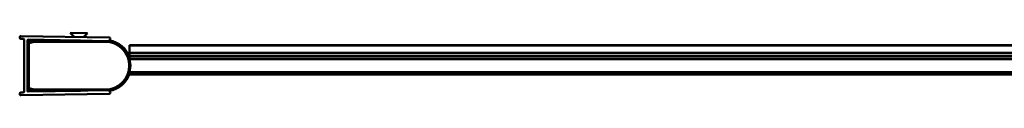
# Model space of a CAD drawing. Units: millimetres. Extents: x 600 to 1500, y 1040 to 1930.
# Drawn here: x 600 to 1050, y 1040 to 1068 of the extents above; entities that cross this region are included whole.
import ezdxf

# ---------------------------------------------------------------- set-up
doc = ezdxf.new("R2010")
doc.units = ezdxf.units.MM
doc.header["$LTSCALE"] = 10
doc.layers.add('Visible Edges(Svedbergs)', color=7, linetype='Continuous', lineweight=50)
doc.layers.add('Visible Tangent Edges(Svedbergs)', color=7, linetype='Continuous', lineweight=50)

msp = doc.modelspace()

# ---------------------------------------------------------------- linework, layer by layer
at = {"layer": 'Visible Edges(Svedbergs)'}
for p, q in [((600.28, 1065.9), (600.28, 1066.2)), ((641.21, 1065.99), (600.79, 1066.7)), ((623.32, 1068.2), (631.32, 1068.06)), ((625.19, 1066.27), (623.32, 1068.2)), ((629.39, 1066.2), (631.32, 1068.06)), ((601.99, 1065.38), (600.77, 1065.4)), ((602.28, 1065.08), (602.28, 1041.27)), ((603.88, 1041.61), (603.88, 1064.74)), ((604.19, 1065.04), (640.68, 1064.4)), ((604.25, 1064.12), (606.69, 1064.77)), ((606.82, 1064.61), (604.25, 1063.92)), ((627.98, 1064.62), (606.95, 1064.62)), ((607.08, 1064.82), (616.55, 1064.82)), ((641.06, 1064.57), (641.58, 1065.16)), ((650.46, 1062.32), (650.46, 1062.51)), ((650.46, 1062.51), (1344.08, 1062.51)), ((650.46, 1062.32), (650.46, 1058.95)), ((650.46, 1058.94), (650.46, 1058.95)), ((650.46, 1058.95), (1344.08, 1058.95)), ((650.46, 1058.94), (650.46, 1057.46)), ((650.46, 1056.77), (650.46, 1057.46)), ((1365.5, 1056.17), (650.43, 1056.17)), ((650.46, 1056.35), (650.46, 1056.58)), ((650.46, 1056.17), (650.46, 1056.35)), ((650.43, 1050.17), (1366.31, 1050.17)), ((650.46, 1049.77), (650.46, 1050.17)), ((650.46, 1049.19), (650.46, 1049.58)), ((650.46, 1049.19), (1344.08, 1049.19)), ((653.08, 1050.17), (653.08, 1050.07)), ((654.87, 1050.07), (653.08, 1050.07)), ((656.66, 1050.07), (654.87, 1050.07)), ((656.66, 1050.17), (656.66, 1050.07)), ((658.6, 1050.17), (658.6, 1050.07)), ((660.27, 1050.07), (658.6, 1050.07)), ((660.27, 1050.17), (660.27, 1050.07)), ((662.1, 1050.07), (660.27, 1050.07)), ((662.1, 1050.17), (662.1, 1050.07)), ((600.28, 1040.15), (600.28, 1040.45)), ((600.77, 1040.95), (601.99, 1040.97)), ((641.21, 1040.35), (600.79, 1039.65)), ((640.68, 1041.94), (604.19, 1041.31)), ((604.25, 1042.43), (606.82, 1041.74)), ((606.69, 1041.57), (604.25, 1042.23)), ((606.95, 1041.72), (627.98, 1041.72)), ((616.55, 1041.52), (607.08, 1041.52)), ((641.58, 1041.18), (641.06, 1041.77))]:
    msp.add_line(p, q, dxfattribs=at)
for centre, radius, start, end in [((600.78, 1066.2), 0.5, 88.9974, 180), ((600.78, 1065.9), 0.5, 180, 268.9974), ((641.2, 1065.49), 0.5, 318.9974, 88.9974), ((601.98, 1065.08), 0.3, 0, 88.9974), ((604.18, 1064.74), 0.3, 88.9974, 180), ((604.38, 1063.64), 0.5, 105, 180), ((604.38, 1063.44), 0.5, 105, 180), ((607.08, 1063.32), 1.5, 90, 105), ((606.95, 1064.12), 0.5, 90, 105), ((640.69, 1064.9), 0.5, 268.9974, 318.9974), ((639.38, 1053.17), 11.45, 278.1102, 81.8898), ((639.38, 1053.17), 11.65, 17.961, 81.2056), ((650.18, 1056.67), 0.3, 306.7199, 17.961), ((639.38, 1053.17), 11.65, 278.7944, 342.039), ((650.18, 1049.67), 0.3, 342.039, 53.2801), ((600.78, 1040.45), 0.5, 91.0026, 180), ((600.78, 1040.15), 0.5, 180, 271.0026), ((601.98, 1041.27), 0.3, 271.0026, 0), ((604.38, 1042.91), 0.5, 180, 255), ((604.38, 1042.71), 0.5, 180, 255), ((604.18, 1041.61), 0.3, 180, 271.0026), ((607.08, 1043.02), 1.5, 255, 270), ((606.95, 1042.22), 0.5, 255, 270), ((640.69, 1041.44), 0.5, 41.0026, 91.0026), ((641.2, 1040.85), 0.5, 271.0026, 41.0026)]:
    msp.add_arc(centre, radius, start, end, dxfattribs=at)
at = {"layer": 'Visible Tangent Edges(Svedbergs)'}
for p, q in [((604.38, 1063.44), (603.88, 1063.44)), ((604.25, 1063.92), (604.38, 1063.44)), ((604.38, 1063.44), (606.95, 1064.12)), ((604.38, 1042.91), (604.38, 1063.44)), ((606.95, 1064.12), (606.82, 1064.61)), ((606.95, 1064.62), (606.95, 1064.12)), ((606.95, 1064.12), (639.38, 1064.12)), ((639.38, 1064.42), (639.38, 1064.12)), ((650.46, 1062.32), (1344.08, 1062.32)), ((650.46, 1058.94), (1344.08, 1058.94)), ((1359.8, 1057.46), (650.46, 1057.46)), ((650.46, 1056.35), (1360.9, 1056.35)), ((654.87, 1050.17), (654.87, 1050.07)), ((603.88, 1042.91), (604.38, 1042.91)), ((604.38, 1042.91), (604.25, 1042.43)), ((606.95, 1042.22), (604.38, 1042.91)), ((606.82, 1041.74), (606.95, 1042.22)), ((606.95, 1042.22), (606.95, 1041.72)), ((639.38, 1042.22), (606.95, 1042.22)), ((639.38, 1041.92), (639.38, 1042.22))]:
    msp.add_line(p, q, dxfattribs=at)
msp.add_arc((639.38, 1053.17), 10.95, 270, 90, dxfattribs=at)

doc.saveas('drawing.dxf')
